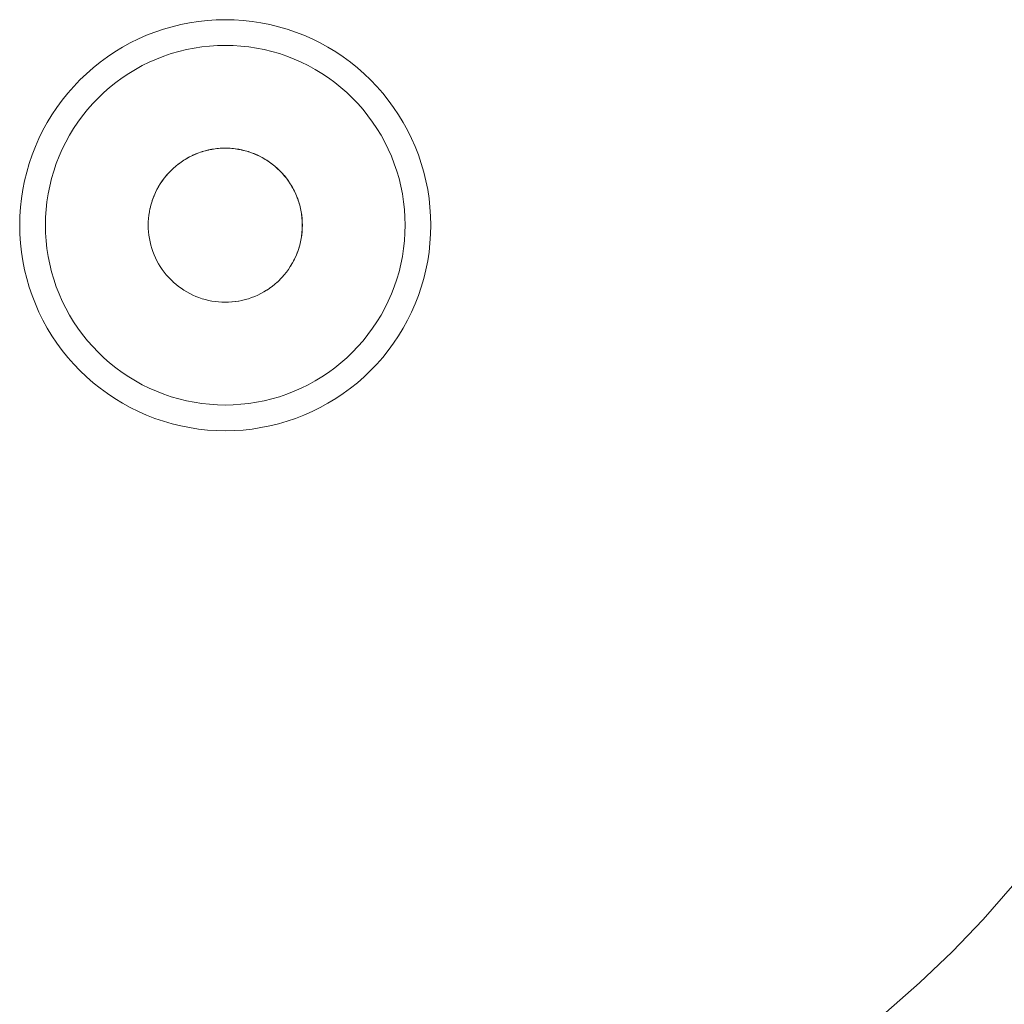
# Model space of a CAD drawing. Units: millimetres. Extents: x -2803 to 2792, y -2781 to 3616.
# Drawn here: x -610 to -590, y 2 to 21 of the extents above; entities that cross this region are included whole.
import ezdxf

# ---------------------------------------------------------------- set-up
doc = ezdxf.new("R2010")
doc.units = ezdxf.units.MM
doc.layers.add('EF-Rope Parts-Junctions', color=7, linetype='Continuous', lineweight=5)
doc.layers.add('Working-None', color=7, linetype='Continuous', lineweight=5)

# ---------------------------------------------------------------- blocks, each defined once
blk = doc.blocks.new('Group')
at = {"layer": 'EF-Rope Parts-Junctions', "color": 7, "linetype": 'Continuous', "lineweight": 5, "transparency": 33554687}
for p, q in [((-477.03, -51.343), (-477.204, -51.362)), ((-476.856, -51.332), (-477.03, -51.343)), ((-476.682, -51.328), (-476.856, -51.332)), ((-476.507, -51.332), (-476.682, -51.328)), ((-476.333, -51.343), (-476.507, -51.332)), ((-476.159, -51.362), (-476.333, -51.343)), ((-477.884, -51.513), (-478.05, -51.569)), ((-477.717, -51.464), (-477.884, -51.513)), ((-477.547, -51.423), (-477.717, -51.464)), ((-477.376, -51.389), (-477.547, -51.423)), ((-477.204, -51.362), (-477.376, -51.389)), ((-475.987, -51.389), (-476.159, -51.362)), ((-475.816, -51.423), (-475.987, -51.389)), ((-475.646, -51.464), (-475.816, -51.423)), ((-475.479, -51.513), (-475.646, -51.464)), ((-475.313, -51.569), (-475.479, -51.513)), ((-478.372, -51.703), (-478.529, -51.78)), ((-478.212, -51.632), (-478.372, -51.703)), ((-478.05, -51.569), (-478.212, -51.632)), ((-475.151, -51.632), (-475.313, -51.569)), ((-474.991, -51.703), (-475.151, -51.632)), ((-474.835, -51.78), (-474.991, -51.703)), ((-478.682, -51.864), (-478.831, -51.954)), ((-478.529, -51.78), (-478.682, -51.864)), ((-477.587, -51.946), (-477.438, -51.91)), ((-477.438, -51.91), (-477.587, -51.946)), ((-477.438, -51.91), (-477.289, -51.88)), ((-477.289, -51.88), (-477.438, -51.91)), ((-477.289, -51.88), (-477.138, -51.857)), ((-477.138, -51.857), (-477.289, -51.88)), ((-477.138, -51.857), (-476.986, -51.84)), ((-476.986, -51.84), (-477.138, -51.857)), ((-476.986, -51.84), (-476.833, -51.83)), ((-476.833, -51.83), (-476.986, -51.84)), ((-476.833, -51.83), (-476.681, -51.827)), ((-476.681, -51.827), (-476.833, -51.83)), ((-476.681, -51.827), (-476.528, -51.83)), ((-476.528, -51.83), (-476.681, -51.827)), ((-476.528, -51.83), (-476.376, -51.84)), ((-476.376, -51.84), (-476.528, -51.83)), ((-476.376, -51.84), (-476.224, -51.857)), ((-476.224, -51.857), (-476.376, -51.84)), ((-476.224, -51.857), (-476.073, -51.88)), ((-476.073, -51.88), (-476.224, -51.857)), ((-476.073, -51.88), (-475.923, -51.91)), ((-475.923, -51.91), (-476.073, -51.88)), ((-475.923, -51.91), (-475.775, -51.946)), ((-475.775, -51.946), (-475.923, -51.91)), ((-474.682, -51.864), (-474.835, -51.78)), ((-474.532, -51.954), (-474.682, -51.864)), ((-478.976, -52.051), (-479.117, -52.154)), ((-478.831, -51.954), (-478.976, -52.051)), ((-478.16, -52.154), (-478.02, -52.093)), ((-478.02, -52.093), (-478.16, -52.154)), ((-478.02, -52.093), (-477.878, -52.038)), ((-477.878, -52.038), (-478.02, -52.093)), ((-477.878, -52.038), (-477.733, -51.989)), ((-477.733, -51.989), (-477.878, -52.038)), ((-477.733, -51.989), (-477.587, -51.946)), ((-477.587, -51.946), (-477.733, -51.989)), ((-475.775, -51.946), (-475.628, -51.989)), ((-475.628, -51.989), (-475.775, -51.946)), ((-475.628, -51.989), (-475.484, -52.038)), ((-475.484, -52.038), (-475.628, -51.989)), ((-475.484, -52.038), (-475.341, -52.093)), ((-475.341, -52.093), (-475.484, -52.038)), ((-475.341, -52.093), (-475.202, -52.155)), ((-475.202, -52.155), (-475.341, -52.093)), ((-474.387, -52.051), (-474.532, -51.954)), ((-474.247, -52.154), (-474.387, -52.051)), ((-479.253, -52.264), (-479.384, -52.379)), ((-479.117, -52.154), (-479.253, -52.264)), ((-478.561, -52.375), (-478.431, -52.295)), ((-478.431, -52.295), (-478.561, -52.375)), ((-478.431, -52.295), (-478.297, -52.222)), ((-478.297, -52.222), (-478.431, -52.295)), ((-478.297, -52.222), (-478.16, -52.154)), ((-478.16, -52.154), (-478.297, -52.222)), ((-475.202, -52.155), (-475.065, -52.222)), ((-475.065, -52.222), (-475.202, -52.155)), ((-475.065, -52.222), (-474.931, -52.296)), ((-474.931, -52.296), (-475.065, -52.222)), ((-474.931, -52.296), (-474.8, -52.375)), ((-474.8, -52.375), (-474.931, -52.296)), ((-474.11, -52.264), (-474.247, -52.154)), ((-473.979, -52.379), (-474.11, -52.264)), ((-479.51, -52.499), (-479.631, -52.626)), ((-479.384, -52.379), (-479.51, -52.499)), ((-478.811, -52.55), (-478.688, -52.46)), ((-478.688, -52.46), (-478.811, -52.55)), ((-478.688, -52.46), (-478.561, -52.375)), ((-478.561, -52.375), (-478.688, -52.46)), ((-474.8, -52.375), (-474.673, -52.46)), ((-474.673, -52.46), (-474.8, -52.375)), ((-474.673, -52.46), (-474.55, -52.55)), ((-474.55, -52.55), (-474.673, -52.46)), ((-473.853, -52.499), (-473.979, -52.379)), ((-473.732, -52.626), (-473.853, -52.499)), ((-479.631, -52.626), (-479.746, -52.757)), ((-479.045, -52.746), (-478.931, -52.645)), ((-478.931, -52.645), (-479.045, -52.746)), ((-478.931, -52.645), (-478.811, -52.55)), ((-478.811, -52.55), (-478.931, -52.645)), ((-474.55, -52.55), (-474.431, -52.645)), ((-474.431, -52.645), (-474.55, -52.55)), ((-474.431, -52.645), (-474.316, -52.746)), ((-474.316, -52.746), (-474.431, -52.645)), ((-473.617, -52.757), (-473.732, -52.626)), ((-479.746, -52.757), (-479.855, -52.893)), ((-479.261, -52.962), (-479.156, -52.852)), ((-479.156, -52.852), (-479.261, -52.962)), ((-479.156, -52.852), (-479.045, -52.746)), ((-479.045, -52.746), (-479.156, -52.852)), ((-474.316, -52.746), (-474.206, -52.852)), ((-474.206, -52.852), (-474.316, -52.746)), ((-474.206, -52.852), (-474.1, -52.962)), ((-474.1, -52.962), (-474.206, -52.852)), ((-473.508, -52.893), (-473.617, -52.757)), ((-479.958, -53.034), (-480.055, -53.179)), ((-479.855, -52.893), (-479.958, -53.034)), ((-479.458, -53.196), (-479.362, -53.077)), ((-479.362, -53.077), (-479.458, -53.196)), ((-479.362, -53.077), (-479.261, -52.962)), ((-479.261, -52.962), (-479.362, -53.077)), ((-474.1, -52.962), (-474, -53.077)), ((-474, -53.077), (-474.1, -52.962)), ((-474, -53.077), (-473.904, -53.196)), ((-473.904, -53.196), (-474, -53.077)), ((-473.405, -53.034), (-473.508, -52.893)), ((-473.308, -53.179), (-473.405, -53.034)), ((-480.055, -53.179), (-480.146, -53.328)), ((-479.548, -53.319), (-479.458, -53.196)), ((-479.458, -53.196), (-479.548, -53.319)), ((-473.904, -53.196), (-473.814, -53.319)), ((-473.814, -53.319), (-473.904, -53.196)), ((-473.217, -53.328), (-473.308, -53.179)), ((-480.146, -53.328), (-480.23, -53.481)), ((-479.712, -53.577), (-479.633, -53.446)), ((-479.633, -53.446), (-479.712, -53.577)), ((-479.633, -53.446), (-479.548, -53.319)), ((-479.548, -53.319), (-479.633, -53.446)), ((-473.814, -53.319), (-473.729, -53.446)), ((-473.729, -53.446), (-473.814, -53.319)), ((-473.729, -53.446), (-473.65, -53.577)), ((-473.65, -53.577), (-473.729, -53.446)), ((-473.134, -53.481), (-473.217, -53.328)), ((-480.307, -53.637), (-480.377, -53.797)), ((-480.23, -53.481), (-480.307, -53.637)), ((-479.785, -53.71), (-479.712, -53.577)), ((-479.712, -53.577), (-479.785, -53.71)), ((-473.65, -53.577), (-473.576, -53.71)), ((-473.576, -53.71), (-473.65, -53.577)), ((-473.056, -53.637), (-473.134, -53.481)), ((-472.986, -53.797), (-473.056, -53.637)), ((-480.377, -53.797), (-480.44, -53.96)), ((-479.853, -53.847), (-479.785, -53.71)), ((-479.785, -53.71), (-479.853, -53.847)), ((-476.878, -53.84), (-476.941, -53.849)), ((-476.941, -53.849), (-476.878, -53.84)), ((-476.91, -53.846), (-476.877, -53.841)), ((-476.877, -53.839), (-476.878, -53.84)), ((-476.878, -53.84), (-476.877, -53.839)), ((-476.812, -53.832), (-476.877, -53.839)), ((-476.877, -53.839), (-476.812, -53.832)), ((-476.877, -53.841), (-476.845, -53.837)), ((-476.845, -53.837), (-476.812, -53.834)), ((-476.747, -53.828), (-476.812, -53.832)), ((-476.812, -53.832), (-476.747, -53.828)), ((-476.812, -53.834), (-476.78, -53.831)), ((-476.812, -53.832), (-476.812, -53.832)), ((-476.812, -53.832), (-476.812, -53.832)), ((-476.78, -53.831), (-476.747, -53.83)), ((-476.746, -53.828), (-476.747, -53.828)), ((-476.747, -53.828), (-476.746, -53.828)), ((-476.747, -53.83), (-476.714, -53.829)), ((-476.682, -53.827), (-476.746, -53.828)), ((-476.746, -53.828), (-476.682, -53.827)), ((-476.714, -53.829), (-476.682, -53.828)), ((-476.681, -53.827), (-476.682, -53.827)), ((-476.682, -53.827), (-476.681, -53.827)), ((-476.682, -53.828), (-476.649, -53.829)), ((-476.616, -53.828), (-476.681, -53.827)), ((-476.681, -53.827), (-476.616, -53.828)), ((-476.649, -53.829), (-476.616, -53.83)), ((-476.615, -53.828), (-476.616, -53.828)), ((-476.616, -53.828), (-476.615, -53.828)), ((-476.616, -53.83), (-476.584, -53.831)), ((-476.551, -53.832), (-476.615, -53.828)), ((-476.615, -53.828), (-476.551, -53.832)), ((-476.584, -53.831), (-476.551, -53.834)), ((-476.55, -53.832), (-476.551, -53.832)), ((-476.551, -53.832), (-476.55, -53.832)), ((-476.551, -53.834), (-476.518, -53.837)), ((-476.486, -53.839), (-476.55, -53.832)), ((-476.55, -53.832), (-476.486, -53.839)), ((-476.518, -53.837), (-476.486, -53.841)), ((-476.485, -53.839), (-476.486, -53.839)), ((-476.486, -53.839), (-476.485, -53.839)), ((-476.486, -53.841), (-476.453, -53.846)), ((-476.421, -53.849), (-476.485, -53.839)), ((-476.485, -53.839), (-476.421, -53.849)), ((-473.576, -53.71), (-473.509, -53.847)), ((-473.509, -53.847), (-473.576, -53.71)), ((-472.923, -53.96), (-472.986, -53.797)), ((-480.44, -53.96), (-480.496, -54.125)), ((-479.97, -54.129), (-479.914, -53.987)), ((-479.914, -53.987), (-479.97, -54.129)), ((-479.914, -53.987), (-479.853, -53.847)), ((-479.853, -53.847), (-479.914, -53.987)), ((-477.432, -54.028), (-477.487, -54.061)), ((-477.487, -54.061), (-477.432, -54.028)), ((-477.46, -54.046), (-477.431, -54.029)), ((-477.431, -54.028), (-477.432, -54.028)), ((-477.432, -54.028), (-477.431, -54.028)), ((-477.375, -53.997), (-477.431, -54.028)), ((-477.431, -54.028), (-477.375, -53.997)), ((-477.431, -54.029), (-477.403, -54.013)), ((-477.403, -54.013), (-477.374, -53.998)), ((-477.373, -53.996), (-477.375, -53.997)), ((-477.375, -53.997), (-477.373, -53.996)), ((-477.374, -53.998), (-477.345, -53.983)), ((-477.316, -53.968), (-477.373, -53.996)), ((-477.373, -53.996), (-477.316, -53.968)), ((-477.345, -53.983), (-477.315, -53.969)), ((-477.315, -53.967), (-477.316, -53.968)), ((-477.316, -53.968), (-477.315, -53.967)), ((-477.256, -53.941), (-477.315, -53.967)), ((-477.315, -53.967), (-477.256, -53.941)), ((-477.315, -53.969), (-477.286, -53.955)), ((-477.286, -53.955), (-477.255, -53.942)), ((-477.255, -53.941), (-477.256, -53.941)), ((-477.256, -53.941), (-477.255, -53.941)), ((-477.195, -53.917), (-477.255, -53.941)), ((-477.255, -53.941), (-477.195, -53.917)), ((-477.255, -53.942), (-477.225, -53.93)), ((-477.225, -53.93), (-477.195, -53.919)), ((-477.195, -53.919), (-477.164, -53.908)), ((-477.194, -53.917), (-477.195, -53.917)), ((-477.195, -53.917), (-477.194, -53.917)), ((-477.133, -53.896), (-477.194, -53.917)), ((-477.194, -53.917), (-477.133, -53.896)), ((-477.164, -53.908), (-477.133, -53.898)), ((-477.133, -53.898), (-477.101, -53.888)), ((-477.132, -53.896), (-477.133, -53.896)), ((-477.133, -53.896), (-477.132, -53.896)), ((-477.07, -53.878), (-477.132, -53.896)), ((-477.132, -53.896), (-477.07, -53.878)), ((-477.101, -53.888), (-477.07, -53.879)), ((-477.07, -53.879), (-477.038, -53.871)), ((-477.069, -53.878), (-477.07, -53.878)), ((-477.07, -53.878), (-477.069, -53.878)), ((-477.006, -53.862), (-477.069, -53.878)), ((-477.069, -53.878), (-477.006, -53.862)), ((-477.038, -53.871), (-477.006, -53.864)), ((-477.006, -53.864), (-476.974, -53.857)), ((-477.005, -53.862), (-477.006, -53.862)), ((-477.006, -53.862), (-477.005, -53.862)), ((-476.942, -53.85), (-477.005, -53.862)), ((-477.005, -53.862), (-476.942, -53.85)), ((-476.974, -53.857), (-476.942, -53.851)), ((-476.942, -53.851), (-476.91, -53.846)), ((-476.941, -53.849), (-476.942, -53.85)), ((-476.942, -53.85), (-476.941, -53.849)), ((-476.453, -53.846), (-476.421, -53.851)), ((-476.42, -53.849), (-476.421, -53.849)), ((-476.421, -53.849), (-476.42, -53.849)), ((-476.421, -53.851), (-476.389, -53.857)), ((-476.357, -53.862), (-476.42, -53.849)), ((-476.42, -53.849), (-476.357, -53.862)), ((-476.389, -53.857), (-476.357, -53.864)), ((-476.356, -53.862), (-476.357, -53.862)), ((-476.357, -53.862), (-476.356, -53.862)), ((-476.357, -53.864), (-476.325, -53.871)), ((-476.293, -53.878), (-476.356, -53.862)), ((-476.356, -53.862), (-476.293, -53.878)), ((-476.325, -53.871), (-476.293, -53.879)), ((-476.293, -53.878), (-476.293, -53.878)), ((-476.23, -53.896), (-476.293, -53.878)), ((-476.293, -53.878), (-476.23, -53.896)), ((-476.293, -53.878), (-476.293, -53.878)), ((-476.293, -53.879), (-476.262, -53.888)), ((-476.262, -53.888), (-476.231, -53.898)), ((-476.231, -53.898), (-476.2, -53.908)), ((-476.23, -53.896), (-476.23, -53.896)), ((-476.168, -53.917), (-476.23, -53.896)), ((-476.23, -53.896), (-476.168, -53.917)), ((-476.23, -53.896), (-476.23, -53.896)), ((-476.2, -53.908), (-476.169, -53.919)), ((-476.169, -53.919), (-476.138, -53.93)), ((-476.168, -53.917), (-476.168, -53.917)), ((-476.107, -53.941), (-476.168, -53.917)), ((-476.168, -53.917), (-476.107, -53.941)), ((-476.168, -53.917), (-476.168, -53.917)), ((-476.138, -53.93), (-476.108, -53.942)), ((-476.108, -53.942), (-476.078, -53.955)), ((-476.107, -53.941), (-476.107, -53.941)), ((-476.047, -53.967), (-476.107, -53.941)), ((-476.107, -53.941), (-476.047, -53.967)), ((-476.107, -53.941), (-476.107, -53.941)), ((-476.078, -53.955), (-476.048, -53.969)), ((-476.048, -53.969), (-476.018, -53.983)), ((-475.988, -53.996), (-476.047, -53.967)), ((-476.047, -53.967), (-475.988, -53.996)), ((-476.018, -53.983), (-475.989, -53.998)), ((-475.989, -53.998), (-475.96, -54.013)), ((-475.931, -54.028), (-475.988, -53.996)), ((-475.988, -53.996), (-475.931, -54.028)), ((-475.96, -54.013), (-475.932, -54.029)), ((-475.932, -54.029), (-475.904, -54.046)), ((-475.875, -54.061), (-475.931, -54.028)), ((-475.931, -54.028), (-475.875, -54.061)), ((-473.509, -53.847), (-473.447, -53.987)), ((-473.447, -53.987), (-473.509, -53.847)), ((-473.447, -53.987), (-473.392, -54.13)), ((-473.392, -54.13), (-473.447, -53.987)), ((-472.867, -54.125), (-472.923, -53.96)), ((-480.496, -54.125), (-480.545, -54.293)), ((-480.019, -54.274), (-479.97, -54.129)), ((-479.97, -54.129), (-480.019, -54.274)), ((-477.742, -54.267), (-477.695, -54.222)), ((-477.695, -54.222), (-477.741, -54.266)), ((-477.741, -54.266), (-477.695, -54.222)), ((-477.695, -54.222), (-477.646, -54.179)), ((-477.694, -54.221), (-477.695, -54.222)), ((-477.695, -54.222), (-477.694, -54.221)), ((-477.646, -54.178), (-477.694, -54.221)), ((-477.694, -54.221), (-477.646, -54.178)), ((-477.646, -54.179), (-477.595, -54.138)), ((-477.645, -54.177), (-477.646, -54.178)), ((-477.646, -54.178), (-477.645, -54.177)), ((-477.595, -54.137), (-477.645, -54.177)), ((-477.645, -54.177), (-477.595, -54.137)), ((-477.595, -54.138), (-477.58, -54.127)), ((-477.594, -54.137), (-477.595, -54.137)), ((-477.595, -54.137), (-477.594, -54.137)), ((-477.542, -54.099), (-477.594, -54.137)), ((-477.594, -54.137), (-477.542, -54.099)), ((-477.58, -54.127), (-477.542, -54.099)), ((-477.542, -54.099), (-477.487, -54.063)), ((-477.541, -54.098), (-477.542, -54.099)), ((-477.542, -54.099), (-477.541, -54.098)), ((-477.488, -54.062), (-477.541, -54.098)), ((-477.541, -54.098), (-477.488, -54.062)), ((-477.487, -54.061), (-477.488, -54.062)), ((-477.488, -54.062), (-477.487, -54.061)), ((-477.487, -54.063), (-477.46, -54.046)), ((-475.904, -54.046), (-475.876, -54.063)), ((-475.876, -54.063), (-475.821, -54.099)), ((-475.82, -54.098), (-475.875, -54.061)), ((-475.875, -54.061), (-475.82, -54.098)), ((-475.821, -54.099), (-475.783, -54.127)), ((-475.768, -54.137), (-475.82, -54.098)), ((-475.82, -54.098), (-475.768, -54.137)), ((-475.783, -54.127), (-475.769, -54.138)), ((-475.769, -54.138), (-475.718, -54.179)), ((-475.767, -54.137), (-475.717, -54.178)), ((-475.717, -54.178), (-475.767, -54.137)), ((-475.718, -54.179), (-475.668, -54.222)), ((-475.717, -54.178), (-475.716, -54.178)), ((-475.716, -54.178), (-475.717, -54.178)), ((-475.716, -54.178), (-475.667, -54.221)), ((-475.667, -54.221), (-475.716, -54.178)), ((-475.668, -54.222), (-475.621, -54.267)), ((-475.667, -54.221), (-475.62, -54.266)), ((-475.667, -54.221), (-475.667, -54.221)), ((-475.667, -54.221), (-475.667, -54.221)), ((-475.62, -54.266), (-475.667, -54.221)), ((-473.392, -54.13), (-473.343, -54.274)), ((-473.343, -54.274), (-473.392, -54.13)), ((-472.818, -54.293), (-472.867, -54.125)), ((-480.545, -54.293), (-480.587, -54.462)), ((-480.062, -54.421), (-480.019, -54.274)), ((-480.019, -54.274), (-480.062, -54.421)), ((-477.91, -54.468), (-477.871, -54.415)), ((-477.872, -54.415), (-477.91, -54.466)), ((-477.91, -54.466), (-477.872, -54.415)), ((-477.871, -54.413), (-477.872, -54.415)), ((-477.872, -54.415), (-477.871, -54.413)), ((-477.871, -54.415), (-477.83, -54.364)), ((-477.831, -54.364), (-477.871, -54.413)), ((-477.871, -54.413), (-477.831, -54.364)), ((-477.83, -54.362), (-477.831, -54.364)), ((-477.831, -54.364), (-477.83, -54.362)), ((-477.788, -54.314), (-477.83, -54.362)), ((-477.83, -54.362), (-477.788, -54.314)), ((-477.83, -54.364), (-477.787, -54.315)), ((-477.787, -54.313), (-477.788, -54.314)), ((-477.788, -54.314), (-477.787, -54.313)), ((-477.787, -54.315), (-477.742, -54.267)), ((-477.742, -54.267), (-477.787, -54.313)), ((-477.787, -54.313), (-477.742, -54.267)), ((-477.741, -54.266), (-477.742, -54.267)), ((-477.742, -54.267), (-477.741, -54.266)), ((-475.621, -54.267), (-475.576, -54.315)), ((-475.62, -54.266), (-475.575, -54.313)), ((-475.62, -54.266), (-475.62, -54.266)), ((-475.62, -54.266), (-475.62, -54.266)), ((-475.575, -54.313), (-475.62, -54.266)), ((-475.576, -54.315), (-475.533, -54.364)), ((-475.575, -54.313), (-475.575, -54.314)), ((-475.575, -54.314), (-475.575, -54.313)), ((-475.575, -54.314), (-475.532, -54.362)), ((-475.532, -54.362), (-475.575, -54.314)), ((-475.533, -54.364), (-475.492, -54.415)), ((-475.532, -54.362), (-475.531, -54.363)), ((-475.531, -54.363), (-475.532, -54.362)), ((-475.531, -54.363), (-475.491, -54.413)), ((-475.491, -54.413), (-475.531, -54.363)), ((-475.492, -54.415), (-475.453, -54.468)), ((-475.491, -54.413), (-475.49, -54.414)), ((-475.49, -54.414), (-475.491, -54.413)), ((-475.49, -54.414), (-475.452, -54.466)), ((-475.452, -54.466), (-475.49, -54.414)), ((-473.343, -54.274), (-473.3, -54.421)), ((-473.3, -54.421), (-473.343, -54.274)), ((-472.776, -54.462), (-472.818, -54.293)), ((-480.587, -54.462), (-480.621, -54.633)), ((-480.128, -54.719), (-480.098, -54.569)), ((-480.098, -54.569), (-480.128, -54.719)), ((-480.098, -54.569), (-480.062, -54.421)), ((-480.062, -54.421), (-480.098, -54.569)), ((-478.012, -54.635), (-477.981, -54.578)), ((-478.011, -54.634), (-477.981, -54.578)), ((-477.981, -54.578), (-478.011, -54.634)), ((-477.981, -54.578), (-477.996, -54.607)), ((-477.996, -54.607), (-477.992, -54.599)), ((-477.98, -54.578), (-477.989, -54.593)), ((-477.981, -54.578), (-477.98, -54.577)), ((-477.98, -54.577), (-477.981, -54.578)), ((-477.947, -54.522), (-477.98, -54.578)), ((-477.98, -54.577), (-477.947, -54.522)), ((-477.947, -54.522), (-477.98, -54.577)), ((-477.964, -54.55), (-477.947, -54.522)), ((-477.962, -54.547), (-477.964, -54.55)), ((-477.957, -54.539), (-477.946, -54.522)), ((-477.946, -54.521), (-477.947, -54.522)), ((-477.947, -54.522), (-477.946, -54.521)), ((-477.91, -54.467), (-477.946, -54.521)), ((-477.946, -54.521), (-477.91, -54.467)), ((-477.946, -54.522), (-477.911, -54.469)), ((-477.911, -54.469), (-477.91, -54.468)), ((-477.91, -54.466), (-477.91, -54.467)), ((-477.91, -54.467), (-477.91, -54.466)), ((-475.453, -54.468), (-475.452, -54.469)), ((-475.452, -54.466), (-475.452, -54.467)), ((-475.452, -54.467), (-475.452, -54.466)), ((-475.452, -54.467), (-475.416, -54.521)), ((-475.416, -54.521), (-475.452, -54.467)), ((-475.452, -54.469), (-475.417, -54.522)), ((-475.417, -54.522), (-475.399, -54.55)), ((-475.416, -54.521), (-475.415, -54.521)), ((-475.415, -54.521), (-475.416, -54.521)), ((-475.415, -54.521), (-475.382, -54.577)), ((-475.382, -54.577), (-475.415, -54.521)), ((-475.399, -54.55), (-475.383, -54.578)), ((-475.383, -54.578), (-475.367, -54.606)), ((-475.382, -54.577), (-475.381, -54.577)), ((-475.381, -54.577), (-475.382, -54.577)), ((-475.381, -54.577), (-475.35, -54.634)), ((-475.35, -54.634), (-475.381, -54.577)), ((-475.367, -54.606), (-475.351, -54.635)), ((-473.3, -54.421), (-473.264, -54.569)), ((-473.264, -54.569), (-473.3, -54.421)), ((-473.264, -54.569), (-473.234, -54.719)), ((-473.234, -54.719), (-473.264, -54.569)), ((-472.742, -54.633), (-472.776, -54.462)), ((-480.621, -54.633), (-480.647, -54.806)), ((-480.151, -54.87), (-480.128, -54.719)), ((-480.128, -54.719), (-480.151, -54.87)), ((-478.067, -54.754), (-478.091, -54.815)), ((-478.09, -54.814), (-478.067, -54.754)), ((-478.067, -54.754), (-478.09, -54.814)), ((-478.076, -54.776), (-478.067, -54.754)), ((-478.067, -54.754), (-478.041, -54.694)), ((-478.067, -54.753), (-478.041, -54.694)), ((-478.041, -54.694), (-478.067, -54.753)), ((-478.067, -54.754), (-478.067, -54.753)), ((-478.067, -54.753), (-478.067, -54.754)), ((-478.041, -54.694), (-478.054, -54.724)), ((-478.054, -54.724), (-478.046, -54.705)), ((-478.045, -54.703), (-478.041, -54.694)), ((-478.041, -54.694), (-478.012, -54.635)), ((-478.041, -54.694), (-478.04, -54.693)), ((-478.04, -54.693), (-478.041, -54.694)), ((-478.04, -54.693), (-478.012, -54.635)), ((-478.012, -54.635), (-478.04, -54.693)), ((-478.012, -54.635), (-478.027, -54.665)), ((-478.027, -54.665), (-478.02, -54.651)), ((-478.018, -54.648), (-478.012, -54.635)), ((-478.012, -54.635), (-478.011, -54.634)), ((-478.011, -54.634), (-478.012, -54.635)), ((-475.351, -54.635), (-475.337, -54.665)), ((-475.35, -54.634), (-475.35, -54.635)), ((-475.35, -54.635), (-475.35, -54.634)), ((-475.35, -54.635), (-475.321, -54.693)), ((-475.321, -54.693), (-475.35, -54.635)), ((-475.337, -54.665), (-475.322, -54.694)), ((-475.322, -54.694), (-475.309, -54.724)), ((-475.321, -54.693), (-475.295, -54.753)), ((-475.321, -54.693), (-475.321, -54.693)), ((-475.321, -54.693), (-475.321, -54.693)), ((-475.295, -54.753), (-475.321, -54.693)), ((-475.309, -54.724), (-475.296, -54.754)), ((-475.296, -54.754), (-475.273, -54.812)), ((-475.295, -54.753), (-475.271, -54.814)), ((-475.295, -54.753), (-475.295, -54.753)), ((-475.295, -54.753), (-475.295, -54.753)), ((-475.271, -54.814), (-475.295, -54.753)), ((-473.234, -54.719), (-473.211, -54.87)), ((-473.211, -54.87), (-473.234, -54.719)), ((-472.716, -54.806), (-472.742, -54.633)), ((-480.666, -54.979), (-480.678, -55.153)), ((-480.647, -54.806), (-480.666, -54.979)), ((-480.167, -55.021), (-480.151, -54.87)), ((-480.151, -54.87), (-480.167, -55.021)), ((-478.13, -54.94), (-478.145, -55.002)), ((-478.112, -54.877), (-478.13, -54.938)), ((-478.13, -54.938), (-478.13, -54.94)), ((-478.111, -54.876), (-478.112, -54.877)), ((-478.091, -54.815), (-478.111, -54.876)), ((-478.102, -54.846), (-478.091, -54.815)), ((-478.091, -54.815), (-478.102, -54.846)), ((-478.091, -54.815), (-478.09, -54.814)), ((-478.09, -54.814), (-478.091, -54.815)), ((-478.09, -54.812), (-478.087, -54.805)), ((-475.273, -54.812), (-475.272, -54.815)), ((-475.272, -54.815), (-475.261, -54.846)), ((-475.271, -54.814), (-475.25, -54.876)), ((-475.271, -54.814), (-475.271, -54.814)), ((-475.271, -54.814), (-475.271, -54.814)), ((-475.25, -54.876), (-475.271, -54.814)), ((-475.261, -54.846), (-475.251, -54.877)), ((-475.251, -54.877), (-475.242, -54.908)), ((-475.25, -54.876), (-475.25, -54.877)), ((-475.25, -54.877), (-475.25, -54.876)), ((-475.25, -54.877), (-475.232, -54.938)), ((-475.232, -54.938), (-475.25, -54.877)), ((-475.242, -54.908), (-475.233, -54.94)), ((-475.233, -54.94), (-475.225, -54.971)), ((-475.232, -54.938), (-475.232, -54.939)), ((-475.232, -54.939), (-475.232, -54.938)), ((-475.232, -54.939), (-475.216, -55.002)), ((-475.216, -55.002), (-475.232, -54.939)), ((-475.225, -54.971), (-475.217, -55.003)), ((-473.211, -54.87), (-473.194, -55.022)), ((-473.194, -55.022), (-473.211, -54.87)), ((-472.697, -54.979), (-472.716, -54.806)), ((-472.685, -55.153), (-472.697, -54.979)), ((-480.678, -55.153), (-480.682, -55.328)), ((-480.181, -55.327), (-480.177, -55.174)), ((-480.177, -55.174), (-480.181, -55.327)), ((-480.177, -55.174), (-480.167, -55.021)), ((-480.167, -55.021), (-480.177, -55.174)), ((-478.168, -55.132), (-478.175, -55.196)), ((-478.158, -55.067), (-478.168, -55.131)), ((-478.168, -55.131), (-478.168, -55.132)), ((-478.146, -55.003), (-478.158, -55.066)), ((-478.158, -55.066), (-478.158, -55.067)), ((-478.145, -55.002), (-478.146, -55.003)), ((-475.217, -55.003), (-475.211, -55.035)), ((-475.216, -55.002), (-475.216, -55.003)), ((-475.216, -55.003), (-475.216, -55.002)), ((-475.216, -55.003), (-475.204, -55.066)), ((-475.204, -55.066), (-475.216, -55.003)), ((-475.211, -55.035), (-475.205, -55.067)), ((-475.205, -55.067), (-475.199, -55.1)), ((-475.204, -55.066), (-475.203, -55.067)), ((-475.203, -55.067), (-475.204, -55.066)), ((-475.203, -55.067), (-475.194, -55.131)), ((-475.194, -55.131), (-475.203, -55.067)), ((-475.199, -55.1), (-475.195, -55.132)), ((-475.195, -55.132), (-475.192, -55.156)), ((-475.194, -55.131), (-475.194, -55.132)), ((-475.194, -55.132), (-475.194, -55.131)), ((-475.194, -55.132), (-475.187, -55.196)), ((-475.187, -55.196), (-475.194, -55.132)), ((-475.192, -55.156), (-475.188, -55.197)), ((-473.194, -55.022), (-473.184, -55.174)), ((-473.184, -55.174), (-473.194, -55.022)), ((-473.184, -55.174), (-473.181, -55.327)), ((-473.181, -55.327), (-473.184, -55.174)), ((-472.682, -55.328), (-472.685, -55.153)), ((-480.682, -55.328), (-480.678, -55.502)), ((-480.177, -55.479), (-480.181, -55.327)), ((-480.181, -55.327), (-480.177, -55.479)), ((-478.179, -55.262), (-478.181, -55.327)), ((-478.181, -55.327), (-478.181, -55.328)), ((-478.181, -55.328), (-478.179, -55.392)), ((-478.175, -55.197), (-478.179, -55.261)), ((-478.179, -55.261), (-478.179, -55.262)), ((-478.175, -55.196), (-478.175, -55.197)), ((-475.188, -55.197), (-475.185, -55.23)), ((-475.187, -55.196), (-475.186, -55.197)), ((-475.186, -55.197), (-475.187, -55.196)), ((-475.186, -55.197), (-475.182, -55.261)), ((-475.182, -55.261), (-475.186, -55.197)), ((-475.185, -55.23), (-475.183, -55.262)), ((-475.183, -55.262), (-475.182, -55.295)), ((-475.182, -55.361), (-475.183, -55.393)), ((-475.182, -55.261), (-475.182, -55.262)), ((-475.182, -55.262), (-475.182, -55.261)), ((-475.182, -55.262), (-475.181, -55.327)), ((-475.181, -55.327), (-475.182, -55.262)), ((-475.182, -55.295), (-475.182, -55.328)), ((-475.181, -55.328), (-475.182, -55.392)), ((-475.182, -55.392), (-475.181, -55.328)), ((-475.182, -55.328), (-475.182, -55.361)), ((-475.181, -55.327), (-475.181, -55.328)), ((-475.181, -55.328), (-475.181, -55.327)), ((-473.181, -55.327), (-473.184, -55.479)), ((-473.184, -55.479), (-473.181, -55.327)), ((-472.685, -55.502), (-472.682, -55.328)), ((-480.678, -55.502), (-480.666, -55.676)), ((-480.167, -55.632), (-480.177, -55.479)), ((-480.177, -55.479), (-480.167, -55.632)), ((-478.179, -55.392), (-478.179, -55.393)), ((-478.179, -55.393), (-478.175, -55.457)), ((-478.175, -55.457), (-478.175, -55.459)), ((-478.175, -55.459), (-478.168, -55.522)), ((-478.168, -55.524), (-478.168, -55.522)), ((-478.168, -55.522), (-478.168, -55.524)), ((-478.168, -55.522), (-478.168, -55.524)), ((-478.168, -55.524), (-478.158, -55.587)), ((-475.199, -55.556), (-475.205, -55.588)), ((-475.194, -55.524), (-475.204, -55.587)), ((-475.204, -55.587), (-475.194, -55.524)), ((-475.195, -55.524), (-475.199, -55.556)), ((-475.192, -55.5), (-475.195, -55.524)), ((-475.187, -55.459), (-475.194, -55.522)), ((-475.194, -55.522), (-475.187, -55.459)), ((-475.194, -55.522), (-475.194, -55.524)), ((-475.194, -55.524), (-475.194, -55.522)), ((-475.188, -55.459), (-475.192, -55.5)), ((-475.185, -55.426), (-475.188, -55.459)), ((-475.182, -55.393), (-475.187, -55.457)), ((-475.187, -55.457), (-475.182, -55.393)), ((-475.187, -55.457), (-475.187, -55.459)), ((-475.187, -55.459), (-475.187, -55.457)), ((-475.183, -55.393), (-475.185, -55.426)), ((-475.182, -55.392), (-475.182, -55.393)), ((-475.182, -55.393), (-475.182, -55.392)), ((-473.184, -55.479), (-473.194, -55.632)), ((-473.194, -55.632), (-473.184, -55.479)), ((-472.697, -55.676), (-472.685, -55.502)), ((-480.666, -55.676), (-480.647, -55.85)), ((-480.151, -55.783), (-480.167, -55.632)), ((-480.167, -55.632), (-480.151, -55.783)), ((-478.158, -55.588), (-478.158, -55.587)), ((-478.158, -55.587), (-478.158, -55.588)), ((-478.158, -55.587), (-478.158, -55.588)), ((-478.158, -55.588), (-478.145, -55.651)), ((-478.145, -55.652), (-478.145, -55.651)), ((-478.145, -55.651), (-478.145, -55.652)), ((-478.145, -55.651), (-478.145, -55.652)), ((-478.145, -55.652), (-478.13, -55.715)), ((-478.129, -55.716), (-478.13, -55.715)), ((-478.13, -55.715), (-478.129, -55.716)), ((-478.13, -55.715), (-478.129, -55.716)), ((-478.129, -55.716), (-478.111, -55.778)), ((-475.251, -55.779), (-475.242, -55.748)), ((-475.232, -55.716), (-475.25, -55.778)), ((-475.25, -55.778), (-475.232, -55.716)), ((-475.233, -55.716), (-475.25, -55.778)), ((-475.242, -55.748), (-475.25, -55.778)), ((-475.225, -55.684), (-475.233, -55.716)), ((-475.217, -55.653), (-475.232, -55.715)), ((-475.232, -55.715), (-475.217, -55.653)), ((-475.232, -55.715), (-475.232, -55.716)), ((-475.232, -55.716), (-475.232, -55.715)), ((-475.217, -55.652), (-475.225, -55.684)), ((-475.211, -55.62), (-475.217, -55.652)), ((-475.216, -55.651), (-475.217, -55.653)), ((-475.217, -55.653), (-475.216, -55.651)), ((-475.204, -55.588), (-475.216, -55.651)), ((-475.216, -55.651), (-475.204, -55.588)), ((-475.205, -55.588), (-475.211, -55.62)), ((-475.204, -55.587), (-475.204, -55.588)), ((-475.204, -55.588), (-475.204, -55.587)), ((-473.194, -55.632), (-473.211, -55.783)), ((-473.211, -55.783), (-473.194, -55.632)), ((-472.716, -55.85), (-472.697, -55.676)), ((-480.647, -55.85), (-480.621, -56.022)), ((-480.128, -55.934), (-480.151, -55.783)), ((-480.151, -55.783), (-480.128, -55.934)), ((-480.098, -56.084), (-480.128, -55.934)), ((-480.128, -55.934), (-480.098, -56.084)), ((-478.111, -55.779), (-478.111, -55.778)), ((-478.111, -55.778), (-478.111, -55.779)), ((-478.111, -55.778), (-478.111, -55.779)), ((-478.111, -55.779), (-478.09, -55.84)), ((-478.09, -55.84), (-478.09, -55.84)), ((-478.09, -55.84), (-478.09, -55.84)), ((-478.09, -55.84), (-478.067, -55.901)), ((-478.09, -55.84), (-478.09, -55.84)), ((-478.067, -55.899), (-478.066, -55.901)), ((-478.066, -55.901), (-478.067, -55.901)), ((-478.067, -55.901), (-478.066, -55.901)), ((-478.066, -55.901), (-478.04, -55.96)), ((-475.322, -55.962), (-475.311, -55.938)), ((-475.321, -55.961), (-475.296, -55.902)), ((-475.296, -55.902), (-475.321, -55.961)), ((-475.296, -55.902), (-475.321, -55.961)), ((-475.309, -55.932), (-475.321, -55.961)), ((-475.296, -55.902), (-475.276, -55.851)), ((-475.295, -55.901), (-475.296, -55.902)), ((-475.295, -55.901), (-475.296, -55.902)), ((-475.295, -55.901), (-475.272, -55.841)), ((-475.272, -55.841), (-475.295, -55.901)), ((-475.272, -55.841), (-475.295, -55.901)), ((-475.273, -55.844), (-475.295, -55.901)), ((-475.272, -55.841), (-475.262, -55.812)), ((-475.271, -55.84), (-475.272, -55.841)), ((-475.271, -55.84), (-475.272, -55.841)), ((-475.271, -55.84), (-475.251, -55.779)), ((-475.251, -55.779), (-475.271, -55.84)), ((-475.251, -55.779), (-475.271, -55.84)), ((-475.261, -55.81), (-475.271, -55.84)), ((-475.25, -55.778), (-475.251, -55.779)), ((-475.25, -55.778), (-475.251, -55.779)), ((-473.234, -55.934), (-473.264, -56.084)), ((-473.264, -56.084), (-473.234, -55.934)), ((-473.211, -55.783), (-473.234, -55.934)), ((-473.234, -55.934), (-473.211, -55.783)), ((-472.742, -56.022), (-472.716, -55.85)), ((-480.621, -56.022), (-480.587, -56.194)), ((-480.062, -56.232), (-480.098, -56.084)), ((-480.098, -56.084), (-480.062, -56.232)), ((-478.04, -55.961), (-478.04, -55.96)), ((-478.04, -55.96), (-478.04, -55.961)), ((-478.04, -55.96), (-478.04, -55.961)), ((-478.04, -55.961), (-478.011, -56.019)), ((-478.011, -56.02), (-478.011, -56.019)), ((-478.011, -56.019), (-478.011, -56.02)), ((-478.011, -56.019), (-478.011, -56.02)), ((-478.011, -56.02), (-477.98, -56.077)), ((-477.979, -56.077), (-477.98, -56.077)), ((-477.98, -56.077), (-477.979, -56.077)), ((-477.98, -56.077), (-477.979, -56.077)), ((-477.979, -56.077), (-477.946, -56.133)), ((-477.946, -56.133), (-477.946, -56.133)), ((-477.946, -56.133), (-477.946, -56.133)), ((-477.946, -56.133), (-477.91, -56.187)), ((-477.946, -56.133), (-477.946, -56.133)), ((-475.452, -56.187), (-475.417, -56.134)), ((-475.417, -56.134), (-475.452, -56.187)), ((-475.417, -56.134), (-475.407, -56.118)), ((-475.417, -56.134), (-475.416, -56.133)), ((-475.416, -56.133), (-475.417, -56.134)), ((-475.416, -56.133), (-475.383, -56.078)), ((-475.383, -56.078), (-475.416, -56.133)), ((-475.383, -56.078), (-475.416, -56.133)), ((-475.416, -56.133), (-475.399, -56.106)), ((-475.399, -56.106), (-475.403, -56.112)), ((-475.383, -56.078), (-475.372, -56.059)), ((-475.382, -56.077), (-475.383, -56.078)), ((-475.382, -56.077), (-475.383, -56.078)), ((-475.382, -56.077), (-475.351, -56.02)), ((-475.351, -56.021), (-475.382, -56.077)), ((-475.351, -56.021), (-475.382, -56.077)), ((-475.367, -56.049), (-475.382, -56.077)), ((-475.367, -56.05), (-475.367, -56.049)), ((-475.351, -56.02), (-475.34, -55.999)), ((-475.35, -56.019), (-475.351, -56.021)), ((-475.35, -56.019), (-475.351, -56.021)), ((-475.35, -56.019), (-475.322, -55.962)), ((-475.322, -55.962), (-475.35, -56.019)), ((-475.322, -55.962), (-475.35, -56.019)), ((-475.337, -55.991), (-475.35, -56.019)), ((-475.321, -55.961), (-475.322, -55.962)), ((-475.321, -55.961), (-475.322, -55.962)), ((-473.264, -56.084), (-473.3, -56.232)), ((-473.3, -56.232), (-473.264, -56.084)), ((-472.776, -56.194), (-472.742, -56.022)), ((-480.587, -56.194), (-480.545, -56.363)), ((-480.019, -56.379), (-480.062, -56.232)), ((-480.062, -56.232), (-480.019, -56.379)), ((-477.91, -56.187), (-477.909, -56.187)), ((-477.909, -56.187), (-477.871, -56.24)), ((-477.871, -56.24), (-477.83, -56.291)), ((-477.871, -56.24), (-477.871, -56.24)), ((-477.83, -56.291), (-477.787, -56.34)), ((-477.83, -56.291), (-477.83, -56.291)), ((-475.575, -56.34), (-475.533, -56.292)), ((-475.533, -56.292), (-475.575, -56.34)), ((-475.532, -56.291), (-475.533, -56.292)), ((-475.533, -56.292), (-475.532, -56.291)), ((-475.532, -56.291), (-475.533, -56.292)), ((-475.532, -56.291), (-475.492, -56.241)), ((-475.492, -56.241), (-475.532, -56.291)), ((-475.491, -56.24), (-475.492, -56.241)), ((-475.492, -56.241), (-475.491, -56.24)), ((-475.491, -56.24), (-475.492, -56.241)), ((-475.491, -56.24), (-475.453, -56.188)), ((-475.453, -56.188), (-475.491, -56.24)), ((-475.453, -56.188), (-475.452, -56.187)), ((-475.453, -56.188), (-475.452, -56.187)), ((-475.452, -56.187), (-475.453, -56.188)), ((-473.3, -56.232), (-473.343, -56.379)), ((-473.343, -56.379), (-473.3, -56.232)), ((-472.818, -56.363), (-472.776, -56.194)), ((-480.545, -56.363), (-480.496, -56.531)), ((-479.97, -56.524), (-480.019, -56.379)), ((-480.019, -56.379), (-479.97, -56.524)), ((-479.914, -56.666), (-479.97, -56.524)), ((-479.97, -56.524), (-479.914, -56.666)), ((-477.787, -56.34), (-477.786, -56.34)), ((-477.786, -56.34), (-477.741, -56.387)), ((-477.741, -56.387), (-477.694, -56.432)), ((-477.741, -56.387), (-477.741, -56.387)), ((-477.694, -56.432), (-477.694, -56.433)), ((-477.694, -56.433), (-477.645, -56.476)), ((-477.645, -56.476), (-477.594, -56.517)), ((-477.594, -56.517), (-477.541, -56.555)), ((-475.769, -56.517), (-475.82, -56.555)), ((-475.768, -56.517), (-475.769, -56.517)), ((-475.718, -56.477), (-475.768, -56.517)), ((-475.717, -56.476), (-475.718, -56.477)), ((-475.669, -56.433), (-475.717, -56.476)), ((-475.667, -56.433), (-475.669, -56.433)), ((-475.621, -56.388), (-475.667, -56.433)), ((-475.62, -56.387), (-475.621, -56.388)), ((-475.576, -56.341), (-475.62, -56.387)), ((-475.576, -56.341), (-475.575, -56.34)), ((-475.575, -56.34), (-475.576, -56.341)), ((-475.575, -56.34), (-475.576, -56.341)), ((-473.392, -56.524), (-473.447, -56.666)), ((-473.447, -56.666), (-473.392, -56.524)), ((-473.343, -56.379), (-473.392, -56.524)), ((-473.392, -56.524), (-473.343, -56.379)), ((-472.867, -56.531), (-472.818, -56.363)), ((-480.496, -56.531), (-480.44, -56.696)), ((-480.44, -56.696), (-480.377, -56.859)), ((-479.853, -56.806), (-479.914, -56.666)), ((-479.914, -56.666), (-479.853, -56.806)), ((-477.541, -56.555), (-477.487, -56.592)), ((-477.487, -56.592), (-477.431, -56.626)), ((-477.431, -56.626), (-477.373, -56.657)), ((-477.373, -56.657), (-477.315, -56.686)), ((-477.315, -56.686), (-477.255, -56.712)), ((-477.255, -56.712), (-477.194, -56.736)), ((-476.108, -56.713), (-476.168, -56.736)), ((-476.107, -56.712), (-476.108, -56.713)), ((-476.048, -56.687), (-476.107, -56.712)), ((-476.047, -56.686), (-476.048, -56.687)), ((-475.989, -56.658), (-476.047, -56.686)), ((-475.988, -56.657), (-475.989, -56.658)), ((-475.932, -56.626), (-475.988, -56.657)), ((-475.931, -56.626), (-475.932, -56.626)), ((-475.876, -56.592), (-475.931, -56.626)), ((-475.875, -56.592), (-475.876, -56.592)), ((-475.822, -56.556), (-475.875, -56.592)), ((-475.82, -56.555), (-475.822, -56.556)), ((-473.447, -56.666), (-473.509, -56.806)), ((-473.509, -56.806), (-473.447, -56.666)), ((-472.986, -56.859), (-472.923, -56.696)), ((-472.923, -56.696), (-472.867, -56.531)), ((-480.377, -56.859), (-480.307, -57.018)), ((-479.785, -56.943), (-479.853, -56.806)), ((-479.853, -56.806), (-479.785, -56.943)), ((-477.132, -56.757), (-477.194, -56.736)), ((-477.132, -56.757), (-477.132, -56.757)), ((-477.069, -56.775), (-477.132, -56.757)), ((-477.069, -56.775), (-477.069, -56.775)), ((-477.006, -56.791), (-477.069, -56.775)), ((-477.005, -56.791), (-477.006, -56.791)), ((-476.942, -56.804), (-477.005, -56.791)), ((-476.941, -56.804), (-476.942, -56.804)), ((-476.877, -56.814), (-476.941, -56.804)), ((-476.877, -56.814), (-476.877, -56.814)), ((-476.812, -56.821), (-476.877, -56.814)), ((-476.812, -56.821), (-476.812, -56.821)), ((-476.747, -56.825), (-476.812, -56.821)), ((-476.746, -56.825), (-476.747, -56.825)), ((-476.682, -56.827), (-476.746, -56.825)), ((-476.681, -56.827), (-476.682, -56.827)), ((-476.616, -56.825), (-476.681, -56.827)), ((-476.615, -56.825), (-476.616, -56.825)), ((-476.551, -56.821), (-476.615, -56.825)), ((-476.55, -56.821), (-476.551, -56.821)), ((-476.486, -56.814), (-476.55, -56.821)), ((-476.485, -56.814), (-476.486, -56.814)), ((-476.421, -56.804), (-476.485, -56.814)), ((-476.42, -56.804), (-476.421, -56.804)), ((-476.357, -56.791), (-476.42, -56.804)), ((-476.356, -56.791), (-476.357, -56.791)), ((-476.294, -56.776), (-476.356, -56.791)), ((-476.293, -56.775), (-476.294, -56.776)), ((-476.231, -56.757), (-476.293, -56.775)), ((-476.23, -56.757), (-476.231, -56.757)), ((-476.169, -56.736), (-476.23, -56.757)), ((-476.168, -56.736), (-476.169, -56.736)), ((-473.509, -56.806), (-473.576, -56.943)), ((-473.576, -56.943), (-473.509, -56.806)), ((-473.056, -57.018), (-472.986, -56.859)), ((-480.307, -57.018), (-480.23, -57.175)), ((-479.712, -57.077), (-479.785, -56.943)), ((-479.785, -56.943), (-479.712, -57.077)), ((-479.633, -57.207), (-479.712, -57.077)), ((-479.712, -57.077), (-479.633, -57.207)), ((-473.65, -57.077), (-473.729, -57.207)), ((-473.729, -57.207), (-473.65, -57.077)), ((-473.576, -56.943), (-473.65, -57.077)), ((-473.65, -57.077), (-473.576, -56.943)), ((-473.134, -57.175), (-473.056, -57.018)), ((-480.23, -57.175), (-480.146, -57.328)), ((-479.548, -57.334), (-479.633, -57.207)), ((-479.633, -57.207), (-479.548, -57.334)), ((-473.729, -57.207), (-473.814, -57.334)), ((-473.814, -57.334), (-473.729, -57.207)), ((-473.217, -57.328), (-473.134, -57.175)), ((-480.146, -57.328), (-480.055, -57.477)), ((-480.055, -57.477), (-479.958, -57.622)), ((-479.458, -57.457), (-479.548, -57.334)), ((-479.548, -57.334), (-479.458, -57.457)), ((-479.362, -57.576), (-479.458, -57.457)), ((-479.458, -57.457), (-479.362, -57.576)), ((-473.904, -57.457), (-474, -57.576)), ((-474, -57.576), (-473.904, -57.457)), ((-473.814, -57.334), (-473.904, -57.457)), ((-473.904, -57.457), (-473.814, -57.334)), ((-473.405, -57.622), (-473.308, -57.477)), ((-473.308, -57.477), (-473.217, -57.328)), ((-479.958, -57.622), (-479.855, -57.763)), ((-479.261, -57.691), (-479.362, -57.576)), ((-479.362, -57.576), (-479.261, -57.691)), ((-474, -57.576), (-474.1, -57.691)), ((-474.1, -57.691), (-474, -57.576)), ((-473.508, -57.763), (-473.405, -57.622)), ((-479.855, -57.763), (-479.746, -57.899)), ((-479.156, -57.801), (-479.261, -57.691)), ((-479.261, -57.691), (-479.156, -57.801)), ((-479.045, -57.907), (-479.156, -57.801)), ((-479.156, -57.801), (-479.045, -57.907)), ((-474.206, -57.801), (-474.316, -57.907)), ((-474.316, -57.907), (-474.206, -57.801)), ((-474.1, -57.691), (-474.206, -57.801)), ((-474.206, -57.801), (-474.1, -57.691)), ((-473.617, -57.899), (-473.508, -57.763)), ((-479.746, -57.899), (-479.631, -58.03)), ((-479.631, -58.03), (-479.51, -58.156)), ((-478.931, -58.008), (-479.045, -57.907)), ((-479.045, -57.907), (-478.931, -58.008)), ((-478.812, -58.103), (-478.931, -58.008)), ((-478.931, -58.008), (-478.812, -58.103)), ((-474.431, -58.008), (-474.55, -58.103)), ((-474.55, -58.103), (-474.431, -58.008)), ((-474.316, -57.907), (-474.431, -58.008)), ((-474.431, -58.008), (-474.316, -57.907)), ((-473.853, -58.156), (-473.732, -58.03)), ((-473.732, -58.03), (-473.617, -57.899)), ((-479.51, -58.156), (-479.384, -58.277)), ((-478.688, -58.194), (-478.812, -58.103)), ((-478.812, -58.103), (-478.688, -58.194)), ((-478.561, -58.278), (-478.688, -58.194)), ((-478.688, -58.194), (-478.561, -58.278)), ((-474.673, -58.194), (-474.8, -58.278)), ((-474.8, -58.278), (-474.673, -58.194)), ((-474.55, -58.103), (-474.673, -58.194)), ((-474.673, -58.194), (-474.55, -58.103)), ((-473.979, -58.277), (-473.853, -58.156)), ((-479.384, -58.277), (-479.253, -58.392)), ((-479.253, -58.392), (-479.117, -58.501)), ((-478.431, -58.358), (-478.561, -58.278)), ((-478.561, -58.278), (-478.431, -58.358)), ((-478.297, -58.431), (-478.431, -58.358)), ((-478.431, -58.358), (-478.297, -58.431)), ((-478.16, -58.499), (-478.297, -58.431)), ((-478.297, -58.431), (-478.16, -58.499)), ((-475.065, -58.431), (-475.202, -58.499)), ((-475.202, -58.499), (-475.065, -58.431)), ((-474.931, -58.358), (-475.065, -58.431)), ((-475.065, -58.431), (-474.931, -58.358)), ((-474.8, -58.278), (-474.931, -58.358)), ((-474.931, -58.358), (-474.8, -58.278)), ((-474.247, -58.501), (-474.11, -58.392)), ((-474.11, -58.392), (-473.979, -58.277)), ((-479.117, -58.501), (-478.976, -58.604)), ((-478.976, -58.604), (-478.831, -58.701)), ((-478.02, -58.56), (-478.16, -58.499)), ((-478.16, -58.499), (-478.02, -58.56)), ((-477.878, -58.615), (-478.02, -58.56)), ((-478.02, -58.56), (-477.878, -58.615)), ((-477.733, -58.665), (-477.878, -58.615)), ((-477.878, -58.615), (-477.733, -58.665)), ((-475.484, -58.616), (-475.628, -58.665)), ((-475.628, -58.665), (-475.484, -58.616)), ((-475.341, -58.56), (-475.484, -58.616)), ((-475.484, -58.616), (-475.341, -58.56)), ((-475.202, -58.499), (-475.341, -58.56)), ((-475.341, -58.56), (-475.202, -58.499)), ((-474.532, -58.701), (-474.387, -58.604)), ((-474.387, -58.604), (-474.247, -58.501)), ((-478.831, -58.701), (-478.682, -58.792)), ((-478.682, -58.792), (-478.529, -58.876)), ((-477.587, -58.707), (-477.733, -58.665)), ((-477.733, -58.665), (-477.587, -58.707)), ((-477.438, -58.744), (-477.587, -58.707)), ((-477.587, -58.707), (-477.438, -58.744)), ((-477.289, -58.773), (-477.438, -58.744)), ((-477.438, -58.744), (-477.289, -58.773)), ((-477.138, -58.797), (-477.289, -58.773)), ((-477.289, -58.773), (-477.138, -58.797)), ((-476.986, -58.813), (-477.138, -58.797)), ((-477.138, -58.797), (-476.986, -58.813)), ((-476.834, -58.823), (-476.986, -58.813)), ((-476.986, -58.813), (-476.834, -58.823)), ((-476.681, -58.827), (-476.834, -58.823)), ((-476.834, -58.823), (-476.681, -58.827)), ((-476.528, -58.823), (-476.681, -58.827)), ((-476.681, -58.827), (-476.528, -58.823)), ((-476.376, -58.813), (-476.528, -58.823)), ((-476.528, -58.823), (-476.376, -58.813)), ((-476.224, -58.797), (-476.376, -58.813)), ((-476.376, -58.813), (-476.224, -58.797)), ((-476.073, -58.773), (-476.224, -58.797)), ((-476.224, -58.797), (-476.073, -58.773)), ((-475.923, -58.744), (-476.073, -58.773)), ((-476.073, -58.773), (-475.923, -58.744)), ((-475.775, -58.707), (-475.923, -58.744)), ((-475.923, -58.744), (-475.775, -58.707)), ((-475.628, -58.665), (-475.775, -58.707)), ((-475.775, -58.707), (-475.628, -58.665)), ((-474.835, -58.876), (-474.682, -58.792)), ((-474.682, -58.792), (-474.532, -58.701)), ((-478.529, -58.876), (-478.372, -58.953)), ((-478.372, -58.953), (-478.212, -59.023)), ((-475.151, -59.023), (-474.991, -58.953)), ((-474.991, -58.953), (-474.835, -58.876)), ((-478.212, -59.023), (-478.05, -59.087)), ((-478.05, -59.087), (-477.884, -59.143)), ((-477.884, -59.143), (-477.717, -59.192)), ((-477.717, -59.192), (-477.547, -59.233)), ((-475.816, -59.233), (-475.646, -59.192)), ((-475.646, -59.192), (-475.479, -59.143)), ((-475.479, -59.143), (-475.313, -59.087)), ((-475.313, -59.087), (-475.151, -59.023)), ((-477.547, -59.233), (-477.376, -59.267)), ((-477.376, -59.267), (-477.204, -59.294)), ((-477.204, -59.294), (-477.03, -59.313)), ((-477.03, -59.313), (-476.856, -59.324)), ((-476.856, -59.324), (-476.682, -59.328)), ((-476.682, -59.328), (-476.507, -59.324)), ((-476.507, -59.324), (-476.333, -59.313)), ((-476.333, -59.313), (-476.159, -59.294)), ((-476.159, -59.294), (-475.987, -59.267)), ((-475.987, -59.267), (-475.816, -59.233)), ((-461.934, -68.84), (-461.359, -68.184)), ((-462.538, -69.47), (-461.934, -68.84)), ((-463.168, -70.073), (-462.538, -69.47)), ((-463.824, -70.649), (-463.168, -70.073))]:
    blk.add_line(p, q, dxfattribs=at)

msp = doc.modelspace()

# ---------------------------------------------------------------- block references
at = {"layer": 'Working-None'}
msp.add_blockref('Group', (-128.977, 72.659), dxfattribs=at)

doc.saveas('drawing.dxf')
